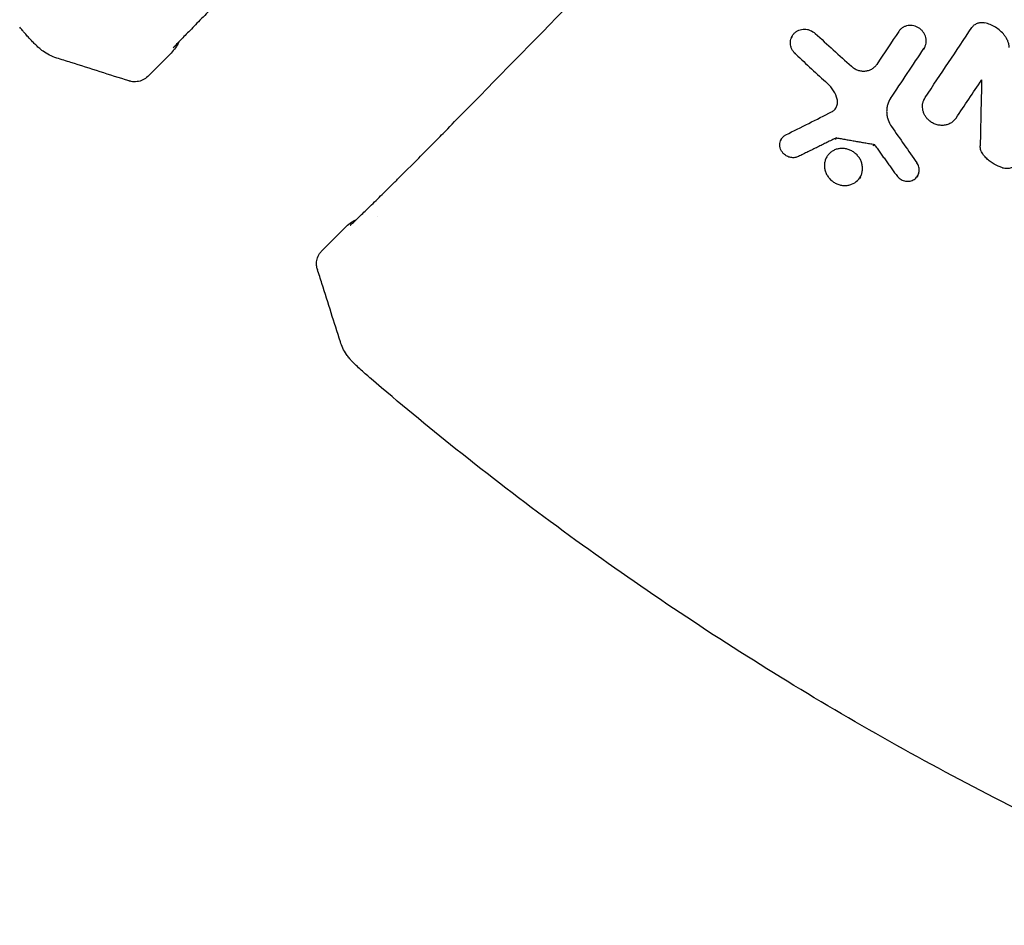
# Model space of a CAD drawing. Units: millimetres. Extents: x -5174 to 5174, y -4820 to 4820.
# Drawn here: x -2152 to -1991, y -491 to -343 of the extents above; entities that cross this region are included whole.
import ezdxf

# ---------------------------------------------------------------- set-up
doc = ezdxf.new("R2010")
doc.units = ezdxf.units.MM
doc.header["$LTSCALE"] = 20
doc.layers.add('2d', color=230, linetype='Continuous')

msp = doc.modelspace()

# ---------------------------------------------------------------- linework, layer by layer
at = {"layer": '2d'}
for p, q in [((-2025.5, -345.91), (-2025.65, -346.18)), ((-2003.82, -347.78), (-2003.97, -348.05)), ((-2127.23, -348.7), (-2131.05, -352.51)), ((-1994.47, -353.09), (-1994.62, -353.36)), ((-2003.82, -356.13), (-2003.97, -356.4)), ((-2027.29, -362.81), (-2027.44, -363.07)), ((-2018.41, -362.84), (-2018.26, -362.57)), ((-2012.21, -363.9), (-2012.06, -363.64)), ((-2019.86, -365.74), (-2020.01, -366)), ((-2086.94, -366.16), (-2089.49, -368.7)), ((-2014.33, -368.94), (-2014.47, -369.2)), ((-2004.92, -368.75), (-2005.06, -369.01)), ((-2098.7, -377.23), (-2102.51, -381.05))]:
    msp.add_line(p, q, dxfattribs=at)
for points, knots in [([(-1750, -405), (-1750.14, -405), (-1750.28, -405), (-1751.98, -405), (-1753.53, -404.99), (-1761.29, -404.89), (-1767.49, -404.67), (-1786.08, -403.58), (-1798.44, -402.28), (-1835.26, -396.7), (-1859.47, -390.72), (-1906.37, -374.42), (-1929.07, -364.11), (-1961.43, -345.66), (-1971.93, -339.01), (-1987.19, -328.34), (-1992.19, -324.66), (-1998.34, -319.93), (-1999.56, -318.98), (-2000.89, -317.93), (-2001, -317.84), (-2001.11, -317.75)], [0, 0, 0, 0, 0.001562, 0.001562, 0.01875, 0.01875, 0.0875, 0.0875, 0.225, 0.225, 0.5, 0.5, 0.774999, 0.774999, 0.912499, 0.912499, 0.981249, 0.981249, 0.998437, 0.998437, 1, 1, 1, 1]), ([(-2082.68, -361.85), (-2080.66, -359.79), (-2078.64, -357.73), (-2070.54, -349.46), (-2064.46, -343.27), (-2058.39, -337.07)], [0.000524, 0.000524, 0.000524, 0.000524, 10, 10, 40.062974, 40.062974, 40.062974, 40.062974]), ([(-2118.7, -339.49), (-2119.45, -340.24), (-2120.2, -340.99), (-2121.64, -342.44), (-2122.34, -343.15), (-2123.62, -344.46), (-2124.22, -345.07), (-2125.26, -346.15), (-2125.71, -346.62), (-2126.42, -347.37), (-2126.69, -347.66), (-2126.86, -347.85), (-2126.88, -347.89), (-2126.88, -347.89)], [0, 0, 0, 0, 3.172421, 3.172421, 6.343467, 6.343467, 9.507768, 9.507768, 12.653271, 12.653271, 15.739007, 15.739007, 16.758396, 16.758396, 16.758396, 16.758396]), ([(-2145.96, -349.5), (-2146.36, -349.37), (-2146.76, -349.21), (-2147.5, -348.84), (-2147.86, -348.62), (-2148.45, -348.21), (-2148.69, -348.01), (-2149.09, -347.66), (-2149.25, -347.5), (-2149.57, -347.19), (-2149.74, -347.02), (-2150.13, -346.6), (-2150.38, -346.33), (-2150.81, -345.86), (-2150.99, -345.66), (-2151.3, -345.3), (-2151.44, -345.14), (-2151.73, -344.81), (-2151.87, -344.64), (-2152.02, -344.47)], [0, 0, 0, 0, 1.261973, 1.261973, 2.514905, 2.514905, 3.451875, 3.451875, 4.373309, 4.373309, 5.419419, 5.419419, 6.75809, 6.75809, 7.624203, 7.624203, 8.272746, 8.272746, 8.939542, 8.939542, 8.939542, 8.939542]), ([(-2024.92, -348.88), (-2024.94, -348.86), (-2024.96, -348.84), (-2024.98, -348.83), (-2025.22, -348.6), (-2025.41, -348.33), (-2025.61, -347.89), (-2025.67, -347.74), (-2025.74, -347.43), (-2025.77, -347.28), (-2025.78, -346.96), (-2025.77, -346.81), (-2025.73, -346.5), (-2025.69, -346.36), (-2025.58, -346.07), (-2025.52, -345.93), (-2025.35, -345.68), (-2025.26, -345.56), (-2025.05, -345.34), (-2024.93, -345.25), (-2024.68, -345.08), (-2024.54, -345.01), (-2024.26, -344.89), (-2024.11, -344.85), (-2023.8, -344.79), (-2023.64, -344.78), (-2023.33, -344.78), (-2023.17, -344.8), (-2022.85, -344.86), (-2022.69, -344.91), (-2022.24, -345.09), (-2021.96, -345.27), (-2021.72, -345.49)], [0.00022623, 0.00022623, 0.00022623, 0.00022623, 0.000308854, 0.000308854, 0.000308854, 0.001286668, 0.001286668, 0.001775576, 0.001775576, 0.002264483, 0.002264483, 0.00275339, 0.00275339, 0.003242298, 0.003242298, 0.003731205, 0.003731205, 0.004220112, 0.004220112, 0.00470902, 0.00470902, 0.005197927, 0.005197927, 0.005686834, 0.005686834, 0.006175741, 0.006175741, 0.006664649, 0.006664649, 0.007153556, 0.007153556, 0.008131371, 0.008131371, 0.008131371, 0.008131371]), ([(-2003.91, -347.93), (-2003.82, -347.8), (-2003.75, -347.67), (-2003.64, -347.39), (-2003.6, -347.24), (-2003.55, -346.94), (-2003.54, -346.79), (-2003.55, -346.48), (-2003.57, -346.32), (-2003.64, -346.01), (-2003.69, -345.86), (-2003.83, -345.57), (-2003.91, -345.43), (-2004.09, -345.17), (-2004.2, -345.04), (-2004.43, -344.82), (-2004.56, -344.71), (-2004.96, -344.44), (-2005.27, -344.31), (-2005.74, -344.2), (-2005.9, -344.18), (-2006.22, -344.16), (-2006.37, -344.17), (-2006.68, -344.22), (-2006.83, -344.26), (-2007.12, -344.37), (-2007.26, -344.43), (-2007.52, -344.59), (-2007.64, -344.69), (-2007.85, -344.9), (-2007.95, -345.01), (-2008.04, -345.14)], [0.001528396, 0.001528396, 0.001528396, 0.001528396, 0.002015617, 0.002015617, 0.002502838, 0.002502838, 0.00299006, 0.00299006, 0.003477281, 0.003477281, 0.003964503, 0.003964503, 0.004451724, 0.004451724, 0.004938946, 0.004938946, 0.005426167, 0.005426167, 0.00640061, 0.00640061, 0.006887831, 0.006887831, 0.007375053, 0.007375053, 0.007862274, 0.007862274, 0.008349495, 0.008349495, 0.008836717, 0.008836717, 0.009323938, 0.009323938, 0.009323938, 0.009323938]), ([(-1996.06, -344.51), (-1995.95, -344.35), (-1995.82, -344.21), (-1995.52, -343.98), (-1995.35, -343.88), (-1994.98, -343.74), (-1994.79, -343.7), (-1994.39, -343.68), (-1994.19, -343.69), (-1993.98, -343.74)], [0.00033918, 0.00033918, 0.00033918, 0.00033918, 0.0009572, 0.0009572, 0.001575221, 0.001575221, 0.002193241, 0.002193241, 0.002811261, 0.002811261, 0.002811261, 0.002811261]), ([(-1990.75, -345.75), (-1990.96, -345.5), (-1991.18, -345.27), (-1991.66, -344.84), (-1991.93, -344.64), (-1992.48, -344.3), (-1992.76, -344.15), (-1993.36, -343.91), (-1993.67, -343.81), (-1993.98, -343.74)], [0.000085882, 0.000085882, 0.000085882, 0.000085882, 0.001054112, 0.001054112, 0.002022342, 0.002022342, 0.002990573, 0.002990573, 0.003958803, 0.003958803, 0.003958803, 0.003958803]), ([(-1990.75, -345.75), (-1990.64, -345.9), (-1990.53, -346.05), (-1990.35, -346.38), (-1990.27, -346.55), (-1990.14, -346.89), (-1990.1, -347.07), (-1990.03, -347.43), (-1990.02, -347.61), (-1990.02, -347.79)], [0.000365992, 0.000365992, 0.000365992, 0.000365992, 0.000932043, 0.000932043, 0.001498095, 0.001498095, 0.002064146, 0.002064146, 0.002630197, 0.002630197, 0.002630197, 0.002630197]), ([(-2134.1, -353.26), (-2137.27, -352.25), (-2140.45, -351.24), (-2144.4, -349.99), (-2145.18, -349.74), (-2145.96, -349.5)], [0, 0, 0, 0, 10.000037, 10.000037, 12.457397, 12.457397, 12.457397, 12.457397]), ([(-2015.8, -350.86), (-2015.65, -350.99), (-2015.48, -351.11), (-2015.13, -351.32), (-2014.95, -351.41), (-2014.57, -351.54), (-2014.37, -351.59), (-2013.97, -351.64), (-2013.77, -351.65), (-2013.38, -351.62), (-2013.18, -351.58), (-2012.81, -351.47), (-2012.64, -351.4), (-2012.3, -351.21), (-2012.15, -351.09), (-2011.87, -350.84), (-2011.75, -350.69), (-2011.65, -350.54)], [0.000188633, 0.000188633, 0.000188633, 0.000188633, 0.00079914, 0.00079914, 0.001409647, 0.001409647, 0.002020154, 0.002020154, 0.002630661, 0.002630661, 0.003241168, 0.003241168, 0.003851674, 0.003851674, 0.004462181, 0.004462181, 0.005072688, 0.005072688, 0.005072688, 0.005072688]), ([(-2131.05, -352.51), (-2131.28, -352.75), (-2131.56, -352.94), (-2132.15, -353.23), (-2132.47, -353.33), (-2133.12, -353.41), (-2133.46, -353.4), (-2133.85, -353.32), (-2133.94, -353.3), (-2134.01, -353.28)], [0, 0, 0, 0, 1.001602, 1.001602, 2.004519, 2.004519, 3.006143, 3.006143, 3.271418, 3.271418, 3.271418, 3.271418]), ([(-2018.13, -356.26), (-2018.25, -355.77), (-2018.45, -355.31), (-2018.99, -354.42), (-2019.31, -354.02), (-2019.7, -353.67)], [0.00009959, 0.00009959, 0.00009959, 0.00009959, 0.001651399, 0.001651399, 0.003203208, 0.003203208, 0.003203208, 0.003203208]), ([(-2019.04, -358.32), (-2018.86, -358.23), (-2018.69, -358.11), (-2018.41, -357.82), (-2018.3, -357.65), (-2018.14, -357.28), (-2018.09, -357.08), (-2018.06, -356.68), (-2018.08, -356.47), (-2018.13, -356.26)], [0.000337453, 0.000337453, 0.000337453, 0.000337453, 0.000984904, 0.000984904, 0.001632354, 0.001632354, 0.002279805, 0.002279805, 0.002927256, 0.002927256, 0.002927256, 0.002927256]), ([(-2009.38, -356.12), (-2009.6, -356.44), (-2009.77, -356.81), (-2009.93, -357.39), (-2009.97, -357.59), (-2010.02, -357.99), (-2010.03, -358.2), (-2010.01, -358.6), (-2009.99, -358.81), (-2009.92, -359.21), (-2009.86, -359.42), (-2009.66, -360.01), (-2009.47, -360.39), (-2009.22, -360.74)], [0.000843669, 0.000843669, 0.000843669, 0.000843669, 0.002130213, 0.002130213, 0.002773484, 0.002773484, 0.003416756, 0.003416756, 0.004060027, 0.004060027, 0.004703299, 0.004703299, 0.005989842, 0.005989842, 0.005989842, 0.005989842]), ([(-2003.19, -359.63), (-2003.32, -359.51), (-2003.43, -359.38), (-2003.64, -359.1), (-2003.73, -358.95), (-2003.89, -358.64), (-2003.96, -358.49), (-2004.06, -358.16), (-2004.1, -358), (-2004.15, -357.67), (-2004.16, -357.5), (-2004.15, -357.17), (-2004.13, -357), (-2004.06, -356.68), (-2004.01, -356.53), (-2003.88, -356.23), (-2003.8, -356.09), (-2003.71, -355.95)], [0.006473835, 0.006473835, 0.006473835, 0.006473835, 0.006997694, 0.006997694, 0.007521552, 0.007521552, 0.00804541, 0.00804541, 0.008569268, 0.008569268, 0.009093127, 0.009093127, 0.009616985, 0.009616985, 0.010140843, 0.010140843, 0.010664701, 0.010664701, 0.010664701, 0.010664701]), ([(-1998.66, -359.34), (-1998.77, -359.52), (-1998.91, -359.67), (-1999.21, -359.95), (-1999.38, -360.07), (-1999.74, -360.28), (-1999.94, -360.36), (-2000.35, -360.48), (-2000.56, -360.51), (-2000.99, -360.54), (-2001.21, -360.53), (-2001.64, -360.47), (-2001.85, -360.41), (-2002.27, -360.25), (-2002.47, -360.16), (-2002.85, -359.92), (-2003.03, -359.78), (-2003.19, -359.63)], [0.001144715, 0.001144715, 0.001144715, 0.001144715, 0.001810855, 0.001810855, 0.002476995, 0.002476995, 0.003143135, 0.003143135, 0.003809275, 0.003809275, 0.004475415, 0.004475415, 0.005141555, 0.005141555, 0.005807695, 0.005807695, 0.006473835, 0.006473835, 0.006473835, 0.006473835]), ([(-2086.94, -366.16), (-2086.19, -365.4), (-2085.44, -364.65), (-2084.01, -363.2), (-2083.31, -362.5), (-2082.68, -361.85)], [0, 0, 0, 0, 3.183355, 3.183355, 6.319326, 6.319326, 6.319326, 6.319326]), ([(-2024.48, -365.63), (-2024.67, -365.72), (-2024.87, -365.78), (-2025.29, -365.83), (-2025.5, -365.83), (-2025.93, -365.75), (-2026.14, -365.68), (-2026.53, -365.48), (-2026.71, -365.35), (-2026.87, -365.2), (-2026.98, -365.08), (-2027.08, -364.96), (-2027.26, -364.7), (-2027.33, -364.55), (-2027.5, -364.11), (-2027.54, -363.8), (-2027.49, -363.34), (-2027.46, -363.19), (-2027.36, -362.92), (-2027.29, -362.78), (-2027.12, -362.54), (-2027.02, -362.43), (-2026.79, -362.23), (-2026.66, -362.15), (-2026.53, -362.08)], [0.001515347, 0.001515347, 0.001515347, 0.001515347, 0.002171596, 0.002171596, 0.002827846, 0.002827846, 0.003484095, 0.003484095, 0.004140344, 0.004140344, 0.004140344, 0.004621919, 0.004621919, 0.005103494, 0.005103494, 0.006066644, 0.006066644, 0.006548219, 0.006548219, 0.007029794, 0.007029794, 0.007511369, 0.007511369, 0.007992944, 0.007992944, 0.007992944, 0.007992944]), ([(-2014.99, -365.26), (-2015.14, -365.12), (-2015.3, -364.99), (-2015.65, -364.76), (-2015.84, -364.65), (-2016.22, -364.49), (-2016.42, -364.43), (-2016.82, -364.34), (-2017.03, -364.31), (-2017.44, -364.3), (-2017.64, -364.31), (-2018.04, -364.38), (-2018.23, -364.43), (-2018.6, -364.57), (-2018.77, -364.66), (-2019.1, -364.87), (-2019.25, -364.99), (-2019.53, -365.26), (-2019.65, -365.41), (-2019.87, -365.73), (-2019.95, -365.9), (-2020.09, -366.27), (-2020.15, -366.46), (-2020.21, -366.84), (-2020.22, -367.04), (-2020.2, -367.44), (-2020.17, -367.64), (-2020.08, -368.03), (-2020.01, -368.22), (-2019.83, -368.6), (-2019.73, -368.77), (-2019.49, -369.11), (-2019.35, -369.27), (-2019.2, -369.42)], [0.00543249, 0.00543249, 0.00543249, 0.00543249, 0.00605792, 0.00605792, 0.00668336, 0.00668336, 0.0073088, 0.0073088, 0.00793424, 0.00793424, 0.00855968, 0.00855968, 0.00918512, 0.00918512, 0.00981056, 0.00981056, 0.01043599, 0.01043599, 0.01106143, 0.01106143, 0.01168687, 0.01168687, 0.01231231, 0.01231231, 0.01293775, 0.01293775, 0.01356319, 0.01356319, 0.01418863, 0.01418863, 0.01481406, 0.01481406, 0.0154395, 0.0154395, 0.0154395, 0.0154395]), ([(-1994.17, -365.38), (-1994.26, -365.27), (-1994.33, -365.16), (-1994.47, -364.92), (-1994.53, -364.8), (-1994.62, -364.54), (-1994.65, -364.41), (-1994.69, -364.15), (-1994.7, -364.01), (-1994.7, -363.88)], [0.00008381, 0.00008381, 0.00008381, 0.00008381, 0.000500794, 0.000500794, 0.000917778, 0.000917778, 0.001334762, 0.001334762, 0.001751746, 0.001751746, 0.001751746, 0.001751746]), ([(-2019.2, -369.42), (-2019.05, -369.56), (-2018.89, -369.69), (-2018.54, -369.92), (-2018.35, -370.02), (-2017.97, -370.19), (-2017.77, -370.25), (-2017.36, -370.34), (-2017.16, -370.37), (-2016.76, -370.38), (-2016.55, -370.37), (-2016.15, -370.3), (-2015.96, -370.25), (-2015.41, -370.04), (-2015.07, -369.82), (-2014.52, -369.28), (-2014.3, -368.95), (-2014.09, -368.41), (-2014.04, -368.22), (-2013.98, -367.83), (-2013.97, -367.64), (-2013.99, -367.24), (-2014.02, -367.04), (-2014.11, -366.65), (-2014.18, -366.45), (-2014.35, -366.08), (-2014.46, -365.9), (-2014.7, -365.57), (-2014.84, -365.41), (-2014.99, -365.26)], [0.0154395, 0.0154395, 0.0154395, 0.0154395, 0.01606468, 0.01606468, 0.01668986, 0.01668986, 0.01731504, 0.01731504, 0.01794022, 0.01794022, 0.0185654, 0.0185654, 0.01919058, 0.01919058, 0.02044093, 0.02044093, 0.02169129, 0.02169129, 0.02231647, 0.02231647, 0.02294165, 0.02294165, 0.02356683, 0.02356683, 0.02419201, 0.02419201, 0.02481719, 0.02481719, 0.02544236, 0.02544236, 0.02544236, 0.02544236]), ([(-1991.05, -367.46), (-1991.53, -367.31), (-1991.99, -367.12), (-1992.64, -366.74), (-1992.86, -366.6), (-1993.26, -366.3), (-1993.45, -366.14), (-1993.63, -365.97)], [0.000095369, 0.000095369, 0.000095369, 0.000095369, 0.001593579, 0.001593579, 0.002342684, 0.002342684, 0.00309179, 0.00309179, 0.00309179, 0.00309179]), ([(-2008.37, -368.76), (-2008.29, -368.86), (-2008.2, -368.97), (-2008.11, -369.06), (-2008.01, -369.15), (-2007.91, -369.23), (-2007.7, -369.37), (-2007.59, -369.44), (-2007.24, -369.59), (-2006.99, -369.66), (-2006.62, -369.69), (-2006.49, -369.69), (-2006.25, -369.66), (-2006.13, -369.64), (-2005.89, -369.57), (-2005.78, -369.52), (-2005.57, -369.42), (-2005.47, -369.35), (-2005.28, -369.2), (-2005.19, -369.12), (-2005.04, -368.94), (-2004.97, -368.85), (-2004.86, -368.64), (-2004.81, -368.53), (-2004.74, -368.31), (-2004.71, -368.19), (-2004.67, -367.83), (-2004.69, -367.58), (-2004.81, -367.11), (-2004.92, -366.88), (-2005.07, -366.67)], [0.000194116, 0.000194116, 0.000194116, 0.000194116, 0.000600625, 0.000600625, 0.000600625, 0.000982517, 0.000982517, 0.001364408, 0.001364408, 0.002128191, 0.002128191, 0.002510083, 0.002510083, 0.002891975, 0.002891975, 0.003273866, 0.003273866, 0.003655758, 0.003655758, 0.004037649, 0.004037649, 0.004419541, 0.004419541, 0.004801433, 0.004801433, 0.005183324, 0.005183324, 0.005947107, 0.005947107, 0.006710891, 0.006710891, 0.006710891, 0.006710891]), ([(-1991.05, -367.46), (-1990.93, -367.49), (-1990.81, -367.52), (-1990.55, -367.56), (-1990.43, -367.56), (-1990.18, -367.56), (-1990.05, -367.55), (-1989.81, -367.51), (-1989.68, -367.48), (-1989.45, -367.4), (-1989.34, -367.36), (-1989.12, -367.24), (-1989.02, -367.18), (-1988.73, -366.96), (-1988.57, -366.79), (-1988.43, -366.59)], [0.000318752, 0.000318752, 0.000318752, 0.000318752, 0.000704719, 0.000704719, 0.001090687, 0.001090687, 0.001476655, 0.001476655, 0.001862623, 0.001862623, 0.002248591, 0.002248591, 0.002634558, 0.002634558, 0.003406494, 0.003406494, 0.003406494, 0.003406494]), ([(-2097.89, -376.88), (-2097.89, -376.88), (-2097.89, -376.88), (-2097.88, -376.88), (-2097.84, -376.85), (-2097.7, -376.71), (-2097.55, -376.58), (-2097.1, -376.16), (-2096.76, -375.84), (-2095.91, -375.03), (-2095.39, -374.53), (-2094.24, -373.4), (-2093.59, -372.76), (-2092.22, -371.41), (-2091.48, -370.69), (-2090.33, -369.54), (-2089.91, -369.12), (-2089.49, -368.7)], [10.304177, 10.304177, 10.304177, 10.304177, 10.369014, 10.369014, 11.444732, 11.444732, 13.309677, 13.309677, 16.012504, 16.012504, 19.022747, 19.022747, 22.140842, 22.140842, 25.295949, 25.295949, 27.078488, 27.078488, 27.078488, 27.078488]), ([(-2098.7, -377.23), (-2098.2, -376.73), (-2097.61, -376.31), (-2096.95, -375.98), (-2096.91, -375.97), (-2096.88, -375.95)], [0, 0, 0, 0, 2.106697, 2.106697, 2.225074, 2.225074, 2.225074, 2.225074]), ([(-2103.28, -384.01), (-2103.35, -383.79), (-2103.39, -383.54), (-2103.41, -383), (-2103.37, -382.71), (-2103.22, -382.11), (-2103.08, -381.8), (-2102.79, -381.36), (-2102.66, -381.2), (-2102.51, -381.05)], [0, 0, 0, 0, 0.771108, 0.771108, 1.653918, 1.653918, 2.648893, 2.648893, 3.274209, 3.274209, 3.274209, 3.274209]), ([(-2099.5, -395.96), (-2100.5, -392.79), (-2101.51, -389.62), (-2102.76, -385.66), (-2103.01, -384.88), (-2103.26, -384.1)], [0, 0, 0, 0, 10.00004, 10.00004, 12.457946, 12.457946, 12.457946, 12.457946]), ([(-2094.47, -402.02), (-2094.72, -401.81), (-2094.96, -401.6), (-2095.51, -401.12), (-2095.81, -400.85), (-2096.38, -400.33), (-2096.65, -400.08), (-2097.04, -399.71), (-2097.19, -399.57), (-2097.44, -399.32), (-2097.54, -399.21), (-2097.79, -398.94), (-2097.93, -398.78), (-2098.22, -398.43), (-2098.36, -398.23), (-2098.72, -397.7), (-2098.92, -397.35), (-2099.25, -396.66), (-2099.39, -396.31), (-2099.5, -395.96)], [0, 0, 0, 0, 0.96628, 0.96628, 2.240338, 2.240338, 3.624927, 3.624927, 4.50775, 4.50775, 5.170495, 5.170495, 5.88702, 5.88702, 6.632749, 6.632749, 7.838961, 7.838961, 8.938654, 8.938654, 8.938654, 8.938654]), ([(-1946.6, -491.49), (-1949.7, -490.25), (-1952.78, -488.99), (-1962.24, -485), (-1968.57, -482.18), (-1981.12, -476.29), (-1987.34, -473.22), (-1999.65, -466.85), (-2005.75, -463.54), (-2017.8, -456.69), (-2023.76, -453.15), (-2035.53, -445.83), (-2041.35, -442.05), (-2052.82, -434.28), (-2058.48, -430.28), (-2069.65, -422.06), (-2075.15, -417.84), (-2085.27, -409.76), (-2089.9, -405.93), (-2094.47, -402.02)], [0, 0, 0, 0, 10.000428, 10.000428, 30.795204, 30.795204, 51.588489, 51.588489, 72.381405, 72.381405, 93.175747, 93.175747, 113.972957, 113.972957, 134.763281, 134.763281, 155.562105, 155.562105, 173.602895, 173.602895, 173.602895, 173.602895])]:
    msp.add_open_spline(points, degree=3, knots=knots, dxfattribs=at)
for points in [[(-2152.02, -344.47), (-2152.02, -344.47), (-2152.02, -344.47), (-2152.02, -344.47)], [(-2003.71, -355.95), (-2001.16, -352.14), (-1998.61, -348.33), (-1996.06, -344.51)], [(-2021.72, -345.49), (-2019.75, -347.28), (-2017.77, -349.07), (-2015.8, -350.86)], [(-2008.04, -345.14), (-2009.24, -346.94), (-2010.44, -348.74), (-2011.65, -350.54)], [(-2125.95, -346.88), (-2126.27, -347.55), (-2126.71, -348.17), (-2127.23, -348.7)], [(-2009.38, -356.12), (-2007.56, -353.39), (-2005.73, -350.66), (-2003.91, -347.93)], [(-2024.92, -348.88), (-2023.18, -350.48), (-2021.44, -352.08), (-2019.7, -353.67)], [(-1998.66, -359.34), (-1997.26, -357.26), (-1995.87, -355.17), (-1994.47, -353.09)], [(-1994.47, -353.09), (-1994.55, -356.69), (-1994.63, -360.28), (-1994.7, -363.88)], [(-2134.1, -353.26), (-2134.1, -353.26), (-2134.1, -353.26), (-2134.1, -353.26)], [(-2026.53, -362.08), (-2024.03, -360.83), (-2021.53, -359.57), (-2019.04, -358.32)], [(-2009.22, -360.74), (-2007.84, -362.72), (-2006.45, -364.7), (-2005.07, -366.67)], [(-1993.63, -365.97), (-1993.82, -365.78), (-1994, -365.59), (-1994.17, -365.38)], [(-2093.4, -375.37), (-2093.4, -375.37), (-2093.4, -375.37), (-2093.4, -375.37)], [(-2103.28, -384.01), (-2103.27, -384.04), (-2103.26, -384.07), (-2103.26, -384.1)], [(-2103.26, -384.1), (-2103.26, -384.1), (-2103.26, -384.1), (-2103.26, -384.1)], [(-2094.47, -402.02), (-2094.47, -402.02), (-2094.47, -402.02), (-2094.47, -402.02)]]:
    msp.add_open_spline(points, degree=3, dxfattribs=at)
for points, weights in [([(-2134.01, -353.28), (-2134.06, -353.27), (-2134.1, -353.26)], [0.992031052489, 0.995900039196, 1]), ([(-2018.26, -362.57), (-2021.35, -364.09), (-2024.48, -365.63)], [1.000021666, 1.00004030728, 1.00000463082]), ([(-2018.26, -362.57), (-2015.15, -363.11), (-2012.06, -363.64)], [1.00000893835, 1.00004550429, 1.0000438764]), ([(-2012.06, -363.64), (-2010.22, -366.19), (-2008.37, -368.76)], [1.00004969481, 1.00004537599, 1.00000271534])]:
    msp.add_rational_spline(points, weights, degree=2, dxfattribs=at)

doc.saveas('drawing.dxf')
